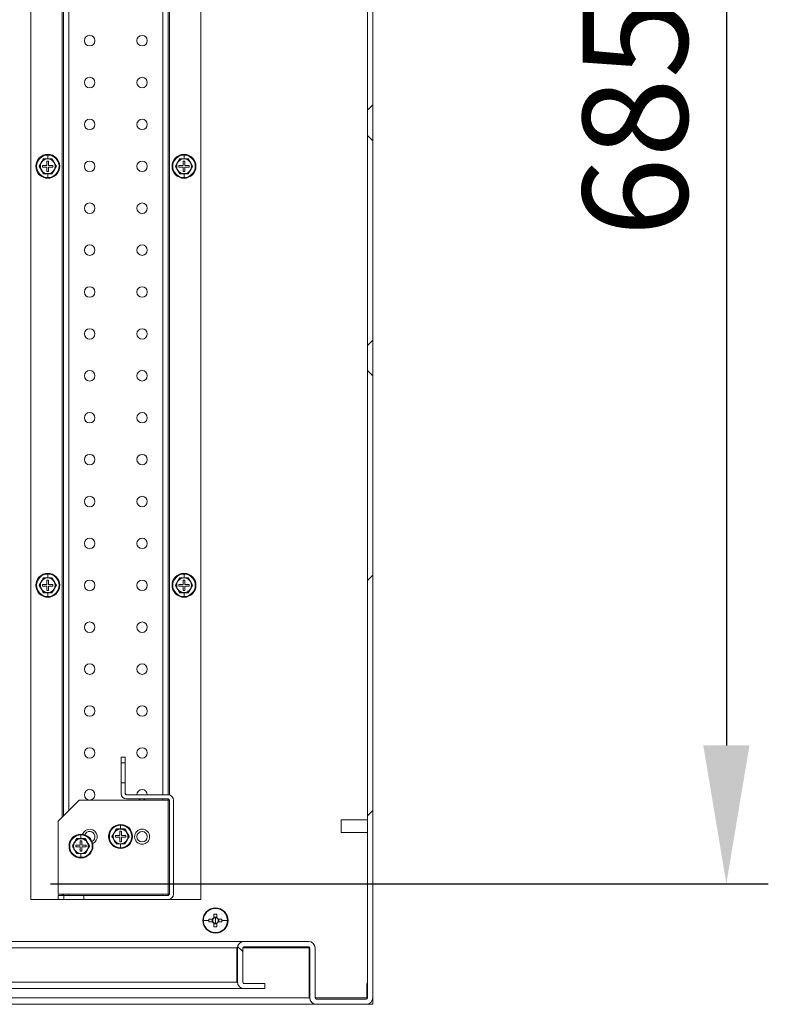
# Model space of a CAD drawing. Units: millimetres. Extents: x 63 to 8590, y 73 to 6123.
# Drawn here: x 5223 to 5580, y 1392 to 1862 of the extents above; entities that cross this region are included whole.
import ezdxf

# ---------------------------------------------------------------- set-up
doc = ezdxf.new("R2010")
doc.units = ezdxf.units.MM
doc.header["$LTSCALE"] = 5
doc.header["$PDSIZE"] = -1
doc.layers.add('Dimensions', color=7, linetype='Continuous')
doc.styles.get("Standard").update_dxf_attribs({"font": 'romans.shx', "width": 0.8})
doc.dimstyles.new('SLDDIMSTYLE2', dxfattribs={"dimscale": 10, "dimtxt": 2.5, "dimasz": 3.302, "dimexe": 1, "dimexo": 1, "dimgap": 0.926042, "dimtad": 1, "dimdec": 0, "dimrnd": 1e-09, "dimzin": 12, "dimdsep": 46, "dimtxsty": 'Standard', "dimcen": 2, "dimadec": 0, "dimazin": 3, "dimtfac": 1, "dimtdec": 0, "dimtmove": 0, "dimatfit": 0, "dimfxl": 1, "dimfrac": 2, "dimtolj": 1, "dimtzin": 12, "dimarcsym": 0})

# ---------------------------------------------------------------- blocks, each defined once
blk = doc.blocks.new('*D3')
at = {"layer": 'Defpoints', "color": 0, "transparency": 16777216}
for p in [(5217.18, 2134.07), (5217.18, 1449.07), (5559.65, 1449.07)]:
    blk.add_point(p, dxfattribs=at)
at = {"layer": 'Dimensions', "color": 0, "lineweight": -2, "transparency": 16777216}
for p, q in [((5237.18, 2134.07), (5579.65, 2134.07)), ((5559.65, 2068.03), (5559.65, 1515.11)), ((5237.18, 1449.07), (5579.65, 1449.07))]:
    blk.add_line(p, q, dxfattribs=at)
at = {"layer": 'Dimensions', "color": 0, "transparency": 16777216}
for points in [[(5548.64, 2068.03), (5570.66, 2068.03), (5559.65, 2134.07)], [(5548.64, 1515.11), (5570.66, 1515.11), (5559.65, 1449.07)]]:
    blk.add_solid(points, dxfattribs=at)
at = {"layer": 'Dimensions', "color": 0, "transparency": 16777216, "insert": (5491.13, 1814.71), "char_height": 50, "attachment_point": 2, "rotation": 90}
blk.add_mtext('\\A1;685', dxfattribs=at)

msp = doc.modelspace()

# ---------------------------------------------------------------- hatches: boundary and pattern name
at = {"linetype": 'Continuous', "lineweight": 18}
h = msp.add_hatch(dxfattribs=at)
h.set_pattern_fill('ANSI38', scale=25, style=0)
h.set_pattern_definition([(45, (-2924.41, -1443.09), (-56.1266, 56.1266), []), (135, (-2924.41, -1443.09), (-168.3798, 56.1266), [198.4375, -119.0625])])
edge = h.paths.add_edge_path(flags=0)
edge.add_line((5326.43, 1418.47), (5326.43, 1402.17))
edge.add_arc((5329.53, 1402.17), 3.1, 180, 270)
edge.add_line((5329.53, 1399.07), (5339.43, 1399.07))
edge.add_line((5339.43, 1399.07), (5339.43, 1401.57))
edge.add_line((5339.43, 1401.57), (5329.53, 1401.57))
edge.add_arc((5329.53, 1402.17), 0.6, 180, 270, ccw=False)
edge.add_line((5328.93, 1402.17), (5328.93, 1418.47))
edge.add_arc((5329.53, 1418.47), 0.6, 90, 180, ccw=False)
edge.add_line((5329.53, 1419.07), (5360.33, 1419.07))
edge.add_arc((5360.33, 1418.47), 0.6, 0, 90, ccw=False)
edge.add_line((5360.93, 1418.47), (5360.93, 1394.67))
edge.add_arc((5364.03, 1394.67), 3.1, 180, 270)
edge.add_line((5364.03, 1391.57), (5387.83, 1391.57))
edge.add_arc((5387.83, 1394.67), 3.1, 270, 360)
edge.add_line((5390.93, 1394.67), (5390.93, 2188.47))
edge.add_arc((5387.83, 2188.47), 3.1, 0, 90)
edge.add_line((5387.83, 2191.57), (5364.03, 2191.57))
edge.add_arc((5364.03, 2188.47), 3.1, 90, 180)
edge.add_line((5360.93, 2188.47), (5360.93, 2164.67))
edge.add_arc((5360.33, 2164.67), 0.6, -90, 0, ccw=False)
edge.add_line((5360.33, 2164.07), (5329.53, 2164.07))
edge.add_arc((5329.53, 2164.67), 0.6, 180, 270, ccw=False)
edge.add_line((5328.93, 2164.67), (5328.93, 2180.97))
edge.add_arc((5329.53, 2180.97), 0.6, 90, 180, ccw=False)
edge.add_line((5329.53, 2181.57), (5339.43, 2181.57))
edge.add_line((5339.43, 2181.57), (5339.43, 2184.07))
edge.add_line((5339.43, 2184.07), (5329.53, 2184.07))
edge.add_arc((5329.53, 2180.97), 3.1, 90, 180)
edge.add_line((5326.43, 2180.97), (5326.43, 2164.67))
edge.add_arc((5329.53, 2164.67), 3.1, 180, 270)
edge.add_line((5329.53, 2161.57), (5360.33, 2161.57))
edge.add_arc((5360.33, 2164.67), 3.1, 270, 360)
edge.add_line((5363.43, 2164.67), (5363.43, 2188.47))
edge.add_arc((5364.03, 2188.47), 0.6, 90, 180, ccw=False)
edge.add_line((5364.03, 2189.07), (5387.83, 2189.07))
edge.add_arc((5387.83, 2188.47), 0.6, 0, 90, ccw=False)
edge.add_line((5388.43, 2188.47), (5388.43, 1394.67))
edge.add_arc((5387.83, 1394.67), 0.6, 270, 360, ccw=False)
edge.add_line((5387.83, 1394.07), (5364.03, 1394.07))
edge.add_arc((5364.03, 1394.67), 0.6, 180, 270, ccw=False)
edge.add_line((5363.43, 1394.67), (5363.43, 1418.47))
edge.add_arc((5360.33, 1418.47), 3.1, 0, 90)
edge.add_line((5360.33, 1421.57), (5329.53, 1421.57))
edge.add_arc((5329.53, 1418.47), 3.1, 90, 180)

# ---------------------------------------------------------------- linework, layer by layer
at = {"color": 7, "linetype": 'Continuous', "lineweight": 18}
for p, q in [((5388.43, 2188.47), (5388.43, 1394.67)), ((5390.93, 2188.47), (5390.93, 1394.67)), ((5227.93, 2141.57), (5227.93, 1441.57)), ((5308.93, 1441.57), (5308.93, 2141.57)), ((5243.43, 1481.47), (5243.43, 2101.67)), ((5293.43, 2091.57), (5293.43, 1491.56)), ((5235.93, 1795.13), (5235.93, 1796.94)), ((5300.93, 1795.13), (5300.93, 1796.94)), ((5232.9, 1793.32), (5231.89, 1791.57)), ((5231.89, 1791.57), (5232.9, 1789.82)), ((5233.91, 1795.07), (5232.9, 1793.32)), ((5233.43, 1791.97), (5233.43, 1791.17)), ((5235.53, 1791.97), (5233.43, 1791.97)), ((5233.43, 1791.17), (5235.53, 1791.17)), ((5233.87, 1795.14), (5235.93, 1795.13)), ((5235.93, 1795.07), (5233.91, 1795.07)), ((5236.33, 1794.07), (5235.53, 1794.07)), ((5235.53, 1794.07), (5235.53, 1791.97)), ((5235.53, 1791.17), (5235.53, 1789.07)), ((5235.93, 1795.13), (5237.99, 1795.14)), ((5237.95, 1795.07), (5235.93, 1795.07)), ((5236.33, 1791.97), (5236.33, 1794.07)), ((5238.43, 1791.97), (5236.33, 1791.97)), ((5236.33, 1789.07), (5236.33, 1791.17)), ((5236.33, 1791.17), (5238.43, 1791.17)), ((5238.96, 1793.32), (5237.95, 1795.07)), ((5238.43, 1791.17), (5238.43, 1791.97)), ((5239.97, 1791.57), (5238.96, 1793.32)), ((5238.96, 1789.82), (5239.97, 1791.57)), ((5297.9, 1793.32), (5296.89, 1791.57)), ((5296.89, 1791.57), (5297.9, 1789.82)), ((5298.91, 1795.07), (5297.9, 1793.32)), ((5298.43, 1791.97), (5298.43, 1791.17)), ((5300.53, 1791.97), (5298.43, 1791.97)), ((5298.43, 1791.17), (5300.53, 1791.17)), ((5298.87, 1795.14), (5300.93, 1795.13)), ((5300.93, 1795.07), (5298.91, 1795.07)), ((5301.33, 1794.07), (5300.53, 1794.07)), ((5300.53, 1794.07), (5300.53, 1791.97)), ((5300.53, 1791.17), (5300.53, 1789.07)), ((5300.93, 1795.13), (5302.99, 1795.14)), ((5302.95, 1795.07), (5300.93, 1795.07)), ((5301.33, 1791.97), (5301.33, 1794.07)), ((5303.43, 1791.97), (5301.33, 1791.97)), ((5301.33, 1789.07), (5301.33, 1791.17)), ((5301.33, 1791.17), (5303.43, 1791.17)), ((5303.96, 1793.32), (5302.95, 1795.07)), ((5303.43, 1791.17), (5303.43, 1791.97)), ((5304.97, 1791.57), (5303.96, 1793.32)), ((5303.96, 1789.82), (5304.97, 1791.57)), ((5232.9, 1789.82), (5233.91, 1788.07)), ((5235.93, 1788), (5233.87, 1788)), ((5233.91, 1788.07), (5235.93, 1788.07)), ((5235.53, 1789.07), (5236.33, 1789.07)), ((5235.93, 1788.07), (5237.95, 1788.07)), ((5237.99, 1788), (5235.93, 1788)), ((5235.93, 1788), (5235.93, 1786.2)), ((5237.95, 1788.07), (5238.96, 1789.82)), ((5297.9, 1789.82), (5298.91, 1788.07)), ((5300.93, 1788), (5298.87, 1788)), ((5298.91, 1788.07), (5300.93, 1788.07)), ((5300.53, 1789.07), (5301.33, 1789.07)), ((5300.93, 1788.07), (5302.95, 1788.07)), ((5302.99, 1788), (5300.93, 1788)), ((5300.93, 1788), (5300.93, 1786.2)), ((5302.95, 1788.07), (5303.96, 1789.82)), ((5232.9, 1593.32), (5231.89, 1591.57)), ((5233.91, 1595.07), (5232.9, 1593.32)), ((5233.87, 1595.14), (5235.93, 1595.13)), ((5235.93, 1595.07), (5233.91, 1595.07)), ((5236.33, 1594.07), (5235.53, 1594.07)), ((5235.53, 1594.07), (5235.53, 1591.97)), ((5235.93, 1595.13), (5235.93, 1596.94)), ((5235.93, 1595.13), (5237.99, 1595.14)), ((5237.95, 1595.07), (5235.93, 1595.07)), ((5236.33, 1591.97), (5236.33, 1594.07)), ((5238.96, 1593.32), (5237.95, 1595.07)), ((5239.97, 1591.57), (5238.96, 1593.32)), ((5297.9, 1593.32), (5296.89, 1591.57)), ((5298.91, 1595.07), (5297.9, 1593.32)), ((5298.87, 1595.14), (5300.93, 1595.13)), ((5300.93, 1595.07), (5298.91, 1595.07)), ((5301.33, 1594.07), (5300.53, 1594.07)), ((5300.53, 1594.07), (5300.53, 1591.97)), ((5300.93, 1595.13), (5300.93, 1596.94)), ((5300.93, 1595.13), (5302.99, 1595.14)), ((5302.95, 1595.07), (5300.93, 1595.07)), ((5301.33, 1591.97), (5301.33, 1594.07)), ((5303.96, 1593.32), (5302.95, 1595.07)), ((5304.97, 1591.57), (5303.96, 1593.32)), ((5231.89, 1591.57), (5232.9, 1589.82)), ((5232.9, 1589.82), (5233.91, 1588.07)), ((5233.43, 1591.97), (5233.43, 1591.17)), ((5235.53, 1591.97), (5233.43, 1591.97)), ((5233.43, 1591.17), (5235.53, 1591.17)), ((5235.53, 1591.17), (5235.53, 1589.07)), ((5235.53, 1589.07), (5236.33, 1589.07)), ((5238.43, 1591.97), (5236.33, 1591.97)), ((5236.33, 1589.07), (5236.33, 1591.17)), ((5236.33, 1591.17), (5238.43, 1591.17)), ((5237.95, 1588.07), (5238.96, 1589.82)), ((5238.43, 1591.17), (5238.43, 1591.97)), ((5238.96, 1589.82), (5239.97, 1591.57)), ((5296.89, 1591.57), (5297.9, 1589.82)), ((5297.9, 1589.82), (5298.91, 1588.07)), ((5298.43, 1591.97), (5298.43, 1591.17)), ((5300.53, 1591.97), (5298.43, 1591.97)), ((5298.43, 1591.17), (5300.53, 1591.17)), ((5300.53, 1591.17), (5300.53, 1589.07)), ((5300.53, 1589.07), (5301.33, 1589.07)), ((5303.43, 1591.97), (5301.33, 1591.97)), ((5301.33, 1589.07), (5301.33, 1591.17)), ((5301.33, 1591.17), (5303.43, 1591.17)), ((5302.95, 1588.07), (5303.96, 1589.82)), ((5303.43, 1591.17), (5303.43, 1591.97)), ((5303.96, 1589.82), (5304.97, 1591.57)), ((5235.93, 1588), (5233.87, 1588)), ((5233.91, 1588.07), (5235.93, 1588.07)), ((5235.93, 1588.07), (5237.95, 1588.07)), ((5237.99, 1588), (5235.93, 1588)), ((5235.93, 1588), (5235.93, 1586.2)), ((5300.93, 1588), (5298.87, 1588)), ((5298.91, 1588.07), (5300.93, 1588.07)), ((5300.93, 1588.07), (5302.95, 1588.07)), ((5302.99, 1588), (5300.93, 1588)), ((5300.93, 1588), (5300.93, 1586.2)), ((5270.93, 1509.57), (5272.93, 1509.57)), ((5270.93, 1506.82), (5270.93, 1509.57)), ((5272.93, 1506.82), (5272.93, 1509.57)), ((5272.93, 1506.82), (5270.93, 1506.82)), ((5270.93, 1497.32), (5270.93, 1506.82)), ((5272.93, 1497.32), (5272.93, 1506.82)), ((5270.93, 1497.32), (5272.93, 1497.32)), ((5270.93, 1492.17), (5270.93, 1497.32)), ((5272.93, 1492.17), (5272.93, 1497.32)), ((5273.53, 1491.57), (5293.33, 1491.57)), ((5250.93, 1488.97), (5240.93, 1478.97)), ((5293.33, 1488.97), (5250.93, 1488.97)), ((5273.53, 1489.57), (5293.33, 1489.57)), ((5293.33, 1488.97), (5293.33, 1444.17)), ((5293.93, 1488.97), (5293.33, 1488.97)), ((5293.43, 1489.56), (5293.43, 1488.97)), ((5293.93, 1444.17), (5293.93, 1488.97)), ((5295.93, 1444.17), (5295.93, 1488.97)), ((5240.93, 1478.97), (5240.93, 1444.17)), ((5270.68, 1475.27), (5270.68, 1477.07)), ((5388.43, 1479.57), (5375.93, 1479.57)), ((5375.93, 1473.57), (5375.93, 1479.57)), ((5251.78, 1470.67), (5251.78, 1472.48)), ((5267.65, 1473.45), (5266.64, 1471.7)), ((5266.64, 1471.7), (5267.65, 1469.95)), ((5268.66, 1475.2), (5267.65, 1473.45)), ((5268.18, 1472.1), (5268.18, 1471.3)), ((5270.28, 1472.1), (5268.18, 1472.1)), ((5268.18, 1471.3), (5270.28, 1471.3)), ((5268.62, 1475.27), (5270.68, 1475.27)), ((5270.68, 1475.2), (5268.66, 1475.2)), ((5271.08, 1474.2), (5270.28, 1474.2)), ((5270.28, 1474.2), (5270.28, 1472.1)), ((5270.28, 1471.3), (5270.28, 1469.2)), ((5270.68, 1475.27), (5272.74, 1475.27)), ((5272.7, 1475.2), (5270.68, 1475.2)), ((5271.08, 1472.1), (5271.08, 1474.2)), ((5273.18, 1472.1), (5271.08, 1472.1)), ((5271.08, 1469.2), (5271.08, 1471.3)), ((5271.08, 1471.3), (5273.18, 1471.3)), ((5273.71, 1473.45), (5272.7, 1475.2)), ((5273.18, 1471.3), (5273.18, 1472.1)), ((5274.72, 1471.7), (5273.71, 1473.45)), ((5273.71, 1469.95), (5274.72, 1471.7)), ((5375.93, 1473.57), (5388.43, 1473.57)), ((5248.75, 1468.85), (5247.74, 1467.1)), ((5247.74, 1467.1), (5248.75, 1465.35)), ((5249.76, 1470.6), (5248.75, 1468.85)), ((5249.28, 1467.5), (5249.28, 1466.7)), ((5251.38, 1467.5), (5249.28, 1467.5)), ((5249.28, 1466.7), (5251.38, 1466.7)), ((5249.72, 1470.67), (5251.78, 1470.67)), ((5251.78, 1470.6), (5249.76, 1470.6)), ((5252.18, 1469.6), (5251.38, 1469.6)), ((5251.38, 1469.6), (5251.38, 1467.5)), ((5251.38, 1466.7), (5251.38, 1464.6)), ((5251.78, 1470.67), (5253.84, 1470.67)), ((5253.8, 1470.6), (5251.78, 1470.6)), ((5252.18, 1467.5), (5252.18, 1469.6)), ((5254.28, 1467.5), (5252.18, 1467.5)), ((5252.18, 1464.6), (5252.18, 1466.7)), ((5252.18, 1466.7), (5254.28, 1466.7)), ((5254.81, 1468.85), (5253.8, 1470.6)), ((5254.28, 1466.7), (5254.28, 1467.5)), ((5255.82, 1467.1), (5254.81, 1468.85)), ((5254.81, 1465.35), (5255.82, 1467.1)), ((5267.65, 1469.95), (5268.66, 1468.2)), ((5270.68, 1468.14), (5268.62, 1468.13)), ((5268.66, 1468.2), (5270.68, 1468.2)), ((5270.28, 1469.2), (5271.08, 1469.2)), ((5270.68, 1468.2), (5272.7, 1468.2)), ((5272.74, 1468.13), (5270.68, 1468.14)), ((5270.68, 1468.14), (5270.68, 1466.33)), ((5272.7, 1468.2), (5273.71, 1469.95)), ((5248.75, 1465.35), (5249.76, 1463.6)), ((5251.78, 1463.54), (5249.72, 1463.53)), ((5249.76, 1463.6), (5251.78, 1463.6)), ((5251.38, 1464.6), (5252.18, 1464.6)), ((5251.78, 1463.6), (5253.8, 1463.6)), ((5253.84, 1463.53), (5251.78, 1463.54)), ((5251.78, 1463.54), (5251.78, 1461.73)), ((5253.8, 1463.6), (5254.81, 1465.35)), ((5240.93, 1444.17), (5293.33, 1444.17)), ((5240.93, 1443.57), (5243.68, 1443.57)), ((5240.93, 1443.57), (5240.93, 1441.57)), ((5243.43, 1443.57), (5243.43, 1444.17)), ((5243.68, 1443.57), (5243.68, 1441.57)), ((5243.68, 1443.57), (5253.18, 1443.57)), ((5253.18, 1441.57), (5253.18, 1443.57)), ((5253.18, 1443.57), (5293.33, 1443.57)), ((5293.33, 1444.17), (5293.93, 1444.17)), ((5293.43, 1444.17), (5293.43, 1443.58)), ((5227.93, 1441.57), (5240.93, 1441.57)), ((5240.93, 1441.57), (5243.68, 1441.57)), ((5243.68, 1441.57), (5253.18, 1441.57)), ((5253.18, 1441.57), (5293.33, 1441.57)), ((5293.33, 1441.57), (5293.43, 1441.57)), ((5293.43, 1441.57), (5293.43, 1441.57)), ((5293.43, 1441.57), (5294.03, 1441.57)), ((5308.93, 1441.57), (5294.03, 1441.57)), ((5315.22, 1434.66), (5315.22, 1432.9)), ((5315.93, 1437.57), (5315.93, 1437.34)), ((5316.64, 1432.9), (5316.64, 1434.66)), ((5310.16, 1431.57), (5312.82, 1431.57)), ((5314.59, 1432.28), (5312.84, 1432.28)), ((5312.84, 1430.86), (5314.59, 1430.86)), ((5314.3, 1432.28), (5314.3, 1430.86)), ((5316.64, 1433.19), (5315.22, 1433.19)), ((5315.22, 1430.23), (5315.22, 1428.47)), ((5315.22, 1429.94), (5316.64, 1429.94)), ((5315.93, 1431.57), (5315.93, 1432.85)), ((5315.93, 1431.57), (5315.93, 1430.29)), ((5316.64, 1428.47), (5316.64, 1430.23)), ((5319.02, 1432.28), (5317.27, 1432.28)), ((5317.27, 1430.86), (5319.02, 1430.86)), ((5317.55, 1430.86), (5317.55, 1432.28)), ((5321.7, 1431.57), (5319.03, 1431.57)), ((5315.93, 1425.57), (5315.93, 1425.8)), ((5058.43, 1421.57), (5329.28, 1421.57)), ((5329.53, 1421.57), (5329.28, 1421.57)), ((5360.33, 1421.57), (5329.53, 1421.57)), ((5326.18, 1418.47), (5326.53, 1419)), ((5326.18, 1418.47), (5326.44, 1418.54)), ((5326.18, 1418.47), (5326.18, 1402.17)), ((5326.43, 1418.47), (5326.43, 1402.17)), ((5328.93, 1418.47), (5328.93, 1402.17)), ((5360.33, 1419.07), (5329.53, 1419.07)), ((5360.68, 1419.01), (5360.08, 1419.07)), ((5360.68, 1418.47), (5360.68, 1418.95)), ((5360.68, 1418.47), (5360.68, 1394.67)), ((5360.93, 1394.67), (5360.93, 1418.47)), ((5363.43, 1418.47), (5363.43, 1394.67)), ((5326.18, 1402.17), (4705.68, 1402.17)), ((5326.54, 1401.61), (5326.18, 1402.17)), ((5326.44, 1402.09), (5326.18, 1402.17)), ((5339.43, 1401.57), (5329.53, 1401.57)), ((5339.43, 1401.57), (5339.43, 1399.07)), ((5388.43, 1401.57), (5388.18, 1401.57)), ((5388.18, 1401.57), (5388.18, 1394.67)), ((5329.28, 1399.07), (4702.58, 1399.07)), ((5329.28, 1399.07), (5329.53, 1399.07)), ((5339.43, 1399.07), (5329.53, 1399.07)), ((4668.08, 1391.57), (5363.78, 1391.57)), ((4671.18, 1394.67), (5360.68, 1394.67)), ((5361.04, 1394.11), (5360.68, 1394.67)), ((5360.94, 1394.59), (5360.68, 1394.67)), ((5364.03, 1394.07), (5387.83, 1394.07)), ((5364.03, 1391.57), (5387.83, 1391.57)), ((5388.18, 1394.12), (5387.58, 1394.07)), ((5387.83, 1391.57), (5390.93, 1391.57)), ((5388.18, 1394.67), (5388.18, 1394.18)), ((5390.93, 1391.57), (5390.93, 1394.67))]:
    msp.add_line(p, q, dxfattribs=at)
at = {"color": 8, "linetype": 'Continuous', "lineweight": 18}
for p, q in [((5242.83, 2102.27), (5242.83, 1480.87)), ((5246.03, 2099.07), (5246.03, 1484.07)), ((5290.83, 2091.57), (5290.83, 1491.57)), ((5294.03, 2091.66), (5294.03, 1491.47)), ((5235.93, 1797.27), (5235.93, 1796.94)), ((5300.93, 1797.27), (5300.93, 1796.94)), ((5235.93, 1785.87), (5235.93, 1786.2)), ((5300.93, 1785.87), (5300.93, 1786.2)), ((5235.93, 1597.27), (5235.93, 1596.94)), ((5300.93, 1597.27), (5300.93, 1596.94)), ((5235.93, 1585.87), (5235.93, 1586.2)), ((5300.93, 1585.87), (5300.93, 1586.2)), ((5290.83, 1489.57), (5290.83, 1488.97)), ((5270.68, 1477.4), (5270.68, 1477.07)), ((5251.78, 1472.8), (5251.78, 1472.48)), ((5251.78, 1461.4), (5251.78, 1461.73)), ((5270.68, 1466), (5270.68, 1466.33)), ((5242.83, 1444.17), (5242.83, 1443.57)), ((5246.03, 1444.17), (5246.03, 1443.57)), ((5290.83, 1444.17), (5290.83, 1443.57)), ((5294.03, 1441.66), (5294.03, 1441.57)), ((5326.18, 1418.47), (5020.01, 1418.47)), ((5326.43, 1418.47), (5326.18, 1418.47)), ((5360.68, 1418.47), (5328.93, 1418.47)), ((5360.68, 1394.67), (5360.93, 1394.67)), ((5363.43, 1394.67), (5388.18, 1394.67)), ((5388.43, 1394.67), (5388.18, 1394.67))]:
    msp.add_line(p, q, dxfattribs=at)
at = {"color": 7, "linetype": 'Continuous', "lineweight": 18, "flags": 128}
for points in [[(5279.43, 1489.57), (5280.02, 1489.24), (5280.93, 1489.07)], [(5280.93, 1489.07), (5281.83, 1489.24), (5282.43, 1489.57)]]:
    msp.add_lwpolyline(points, dxfattribs=at)
at = {"color": 7, "linetype": 'Continuous', "lineweight": 18}
for centre, radius in [((5255.93, 1851.57), 2.5), ((5280.93, 1851.57), 2.5), ((5255.93, 1831.57), 2.5), ((5280.93, 1831.57), 2.5), ((5255.93, 1811.57), 2.5), ((5280.93, 1811.57), 2.5), ((5255.93, 1791.57), 2.5), ((5280.93, 1791.57), 2.5), ((5255.93, 1771.57), 2.5), ((5280.93, 1771.57), 2.5), ((5255.93, 1751.57), 2.5), ((5280.93, 1751.57), 2.5), ((5255.93, 1731.57), 2.5), ((5280.93, 1731.57), 2.5), ((5255.93, 1711.57), 2.5), ((5280.93, 1711.57), 2.5), ((5255.93, 1691.57), 2.5), ((5280.93, 1691.57), 2.5), ((5255.93, 1671.57), 2.5), ((5280.93, 1671.57), 2.5), ((5255.93, 1651.57), 2.5), ((5280.93, 1651.57), 2.5), ((5255.93, 1631.57), 2.5), ((5280.93, 1631.57), 2.5), ((5255.93, 1611.57), 2.5), ((5280.93, 1611.57), 2.5), ((5255.93, 1591.57), 2.5), ((5280.93, 1591.57), 2.5), ((5255.93, 1571.57), 2.5), ((5280.93, 1571.57), 2.5), ((5255.93, 1551.57), 2.5), ((5280.93, 1551.57), 2.5), ((5255.93, 1531.57), 2.5), ((5280.93, 1531.57), 2.5), ((5255.93, 1511.57), 2.5), ((5280.93, 1511.57), 2.5), ((5255.93, 1491.57), 2.5), ((5280.93, 1471.57), 3.6), ((5280.93, 1471.57), 2.5)]:
    msp.add_circle(centre, radius, dxfattribs=at)
for centre, radius, start, end in [((5235.93, 1791.57), 5.7, 90, 270), ((5235.93, 1791.57), 5.37, 90, 270), ((5235.93, 1791.57), 5.7, 270, 90), ((5235.93, 1791.57), 5.37, 270, 90), ((5300.93, 1791.57), 5.7, 90, 270), ((5300.93, 1791.57), 5.37, 90, 270), ((5300.93, 1791.57), 5.7, 270, 90), ((5300.93, 1791.57), 5.37, 270, 90), ((5235.93, 1791.57), 3.5, 150, 210), ((5235.93, 1791.57), 3.5, 90, 150), ((5235.93, 1791.57), 3.5, 30, 90), ((5235.93, 1791.57), 3.5, 330, 30), ((5300.93, 1791.57), 3.5, 150, 210), ((5300.93, 1791.57), 3.5, 90, 150), ((5300.93, 1791.57), 3.5, 30, 90), ((5300.93, 1791.57), 3.5, 330, 30), ((5235.93, 1791.57), 3.5, 210, 270), ((5235.93, 1791.57), 3.5, 270, 330), ((5300.93, 1791.57), 3.5, 210, 270), ((5300.93, 1791.57), 3.5, 270, 330), ((5235.93, 1591.57), 5.7, 90, 270), ((5235.93, 1591.57), 5.37, 90, 270), ((5235.93, 1591.57), 3.5, 150, 210), ((5235.93, 1591.57), 3.5, 90, 150), ((5235.93, 1591.57), 5.7, 270, 90), ((5235.93, 1591.57), 5.37, 270, 90), ((5235.93, 1591.57), 3.5, 30, 90), ((5235.93, 1591.57), 3.5, 330, 30), ((5300.93, 1591.57), 5.7, 90, 270), ((5300.93, 1591.57), 5.37, 90, 270), ((5300.93, 1591.57), 3.5, 150, 210), ((5300.93, 1591.57), 3.5, 90, 150), ((5300.93, 1591.57), 5.7, 270, 90), ((5300.93, 1591.57), 5.37, 270, 90), ((5300.93, 1591.57), 3.5, 30, 90), ((5300.93, 1591.57), 3.5, 330, 30), ((5235.93, 1591.57), 3.5, 210, 270), ((5235.93, 1591.57), 3.5, 270, 330), ((5300.93, 1591.57), 3.5, 210, 270), ((5300.93, 1591.57), 3.5, 270, 330), ((5273.53, 1492.17), 2.6, 180, 270), ((5273.53, 1492.17), 0.6, 180, 270), ((5280.93, 1491.57), 2.5, 360, 180), ((5293.33, 1488.97), 2.6, 0, 90), ((5293.33, 1488.97), 0.6, 0, 90), ((5270.68, 1471.7), 5.7, 90, 180), ((5270.68, 1471.7), 5.37, 90, 270), ((5270.68, 1471.7), 5.7, 270, 90), ((5270.68, 1471.7), 5.37, 270, 90), ((5251.78, 1467.1), 5.7, 90, 180), ((5251.78, 1467.1), 5.37, 90, 270), ((5251.78, 1467.1), 5.7, 270, 90), ((5251.78, 1467.1), 5.37, 270, 90), ((5255.93, 1471.57), 3.6, 293.4858, 160.7291), ((5255.93, 1471.57), 2.5, 296.2107, 158.0042), ((5270.68, 1471.7), 5.7, 180, 270), ((5270.68, 1471.7), 3.5, 150, 210), ((5270.68, 1471.7), 3.5, 90, 150), ((5270.68, 1471.7), 3.5, 30, 90), ((5270.68, 1471.7), 3.5, 330, 30), ((5251.78, 1467.1), 5.7, 180, 270), ((5251.78, 1467.1), 3.5, 150, 210), ((5251.78, 1467.1), 3.5, 90, 150), ((5251.78, 1467.1), 3.5, 30, 90), ((5251.78, 1467.1), 3.5, 330, 30), ((5270.68, 1471.7), 3.5, 210, 270), ((5270.68, 1471.7), 3.5, 270, 330), ((5251.78, 1467.1), 3.5, 210, 270), ((5251.78, 1467.1), 3.5, 270, 330), ((5293.33, 1444.17), 2.6, 270, 0), ((5293.33, 1444.17), 0.6, 270, 0), ((5315.93, 1431.57), 6, 90, 270), ((5315.93, 1431.57), 5.77, 90, 180), ((5315.93, 1412.53), 22.14, 88.1626, 91.8374), ((5315.93, 1431.57), 6, 270, 90), ((5315.93, 1431.57), 5.77, 0, 90), ((5315.93, 1431.57), 5.77, 180, 270), ((5334.95, 1431.57), 22.13, 178.1621, 180.0008), ((5334.95, 1431.57), 22.13, 179.9992, 181.8379), ((5315.93, 1431.57), 1.51, 117.9589, 152.0411), ((5315.93, 1431.57), 1.51, 207.9589, 242.0411), ((5315.93, 1431.57), 1.28, 146.3257, 213.6743), ((5315.93, 1431.57), 1.28, 123.6743, 146.3257), ((5315.93, 1431.57), 1.28, 213.6743, 236.3257), ((5315.93, 1431.57), 1.28, 90, 123.6743), ((5315.93, 1431.57), 1.28, 236.3257, 270), ((5315.93, 1431.57), 1.28, 56.3257, 90), ((5315.93, 1431.57), 5.77, 270, 0), ((5315.93, 1431.57), 1.28, 270, 303.6743), ((5315.93, 1431.57), 1.51, 27.9589, 62.0411), ((5315.93, 1431.57), 1.28, 33.6743, 56.3257), ((5315.93, 1431.57), 1.51, 297.9589, 332.0411), ((5315.93, 1431.57), 1.28, 303.6743, 326.3257), ((5315.93, 1431.57), 1.28, 326.3257, 33.6743), ((5296.9, 1431.57), 22.13, 359.9992, 1.8379), ((5296.9, 1431.57), 22.13, 358.1621, 0.0008), ((5315.93, 1450.61), 22.14, 268.1626, 271.8374), ((5329.53, 1418.47), 3.1, 90, 180), ((5360.33, 1418.47), 3.1, 0, 90), ((5329.53, 1418.47), 0.6, 90, 180), ((5360.33, 1418.47), 0.6, 0, 90), ((5329.53, 1402.17), 3.1, 180, 270), ((5329.53, 1402.17), 0.6, 180, 270), ((5364.03, 1394.67), 3.1, 180, 270), ((5364.03, 1394.67), 0.6, 180, 270), ((5387.83, 1394.67), 3.1, 270, 0), ((5387.83, 1394.67), 0.6, 270, 0)]:
    msp.add_arc(centre, radius, start, end, dxfattribs=at)
for points, knots in [([(5231.81, 1791.57), (5232.15, 1792.16), (5232.84, 1793.35), (5233.53, 1794.54), (5233.87, 1795.14)], [0, 0, 0, 0, 0.501362, 1, 1, 1, 1]), ([(5233.87, 1788), (5233.52, 1788.59), (5232.84, 1789.79), (5232.15, 1790.97), (5231.81, 1791.57)], [0, 0, 0, 0, 0.501362, 1, 1, 1, 1]), ([(5237.99, 1795.14), (5238.33, 1794.54), (5239.01, 1793.35), (5239.71, 1792.16), (5240.05, 1791.57)], [0, 0, 0, 0, 0.501362, 1, 1, 1, 1]), ([(5240.05, 1791.57), (5239.7, 1790.97), (5239.01, 1789.78), (5238.33, 1788.59), (5237.99, 1788)], [0, 0, 0, 0, 0.5013624, 1, 1, 1, 1]), ([(5296.81, 1791.57), (5297.15, 1792.16), (5297.84, 1793.35), (5298.53, 1794.54), (5298.87, 1795.14)], [0, 0, 0, 0, 0.501362, 1, 1, 1, 1]), ([(5298.87, 1788), (5298.52, 1788.59), (5297.84, 1789.79), (5297.15, 1790.97), (5296.81, 1791.57)], [0, 0, 0, 0, 0.501362, 1, 1, 1, 1]), ([(5302.99, 1795.14), (5303.33, 1794.54), (5304.01, 1793.35), (5304.71, 1792.16), (5305.05, 1791.57)], [0, 0, 0, 0, 0.501362, 1, 1, 1, 1]), ([(5305.05, 1791.57), (5304.7, 1790.97), (5304.01, 1789.78), (5303.33, 1788.59), (5302.99, 1788)], [0, 0, 0, 0, 0.5013624, 1, 1, 1, 1]), ([(5231.81, 1591.57), (5232.15, 1592.16), (5232.84, 1593.35), (5233.53, 1594.54), (5233.87, 1595.14)], [0, 0, 0, 0, 0.501362, 1, 1, 1, 1]), ([(5237.99, 1595.14), (5238.33, 1594.54), (5239.01, 1593.35), (5239.71, 1592.16), (5240.05, 1591.57)], [0, 0, 0, 0, 0.501362, 1, 1, 1, 1]), ([(5296.81, 1591.57), (5297.15, 1592.16), (5297.84, 1593.35), (5298.53, 1594.54), (5298.87, 1595.14)], [0, 0, 0, 0, 0.501362, 1, 1, 1, 1]), ([(5302.99, 1595.14), (5303.33, 1594.54), (5304.01, 1593.35), (5304.71, 1592.16), (5305.05, 1591.57)], [0, 0, 0, 0, 0.501362, 1, 1, 1, 1]), ([(5233.87, 1588), (5233.52, 1588.59), (5232.84, 1589.79), (5232.15, 1590.97), (5231.81, 1591.57)], [0, 0, 0, 0, 0.501362, 1, 1, 1, 1]), ([(5240.05, 1591.57), (5239.7, 1590.97), (5239.01, 1589.78), (5238.33, 1588.59), (5237.99, 1588)], [0, 0, 0, 0, 0.5013624, 1, 1, 1, 1]), ([(5298.87, 1588), (5298.52, 1588.59), (5297.84, 1589.79), (5297.15, 1590.97), (5296.81, 1591.57)], [0, 0, 0, 0, 0.501362, 1, 1, 1, 1]), ([(5305.05, 1591.57), (5304.7, 1590.97), (5304.01, 1589.78), (5303.33, 1588.59), (5302.99, 1588)], [0, 0, 0, 0, 0.5013624, 1, 1, 1, 1]), ([(5266.56, 1471.7), (5266.91, 1472.3), (5267.6, 1473.48), (5268.28, 1474.68), (5268.62, 1475.27)], [0, 0, 0, 0, 0.501362, 1, 1, 1, 1]), ([(5268.62, 1468.13), (5268.28, 1468.73), (5267.6, 1469.92), (5266.9, 1471.11), (5266.56, 1471.7)], [0, 0, 0, 0, 0.501362, 1, 1, 1, 1]), ([(5272.74, 1475.27), (5273.09, 1474.67), (5273.77, 1473.48), (5274.46, 1472.29), (5274.8, 1471.7)], [0, 0, 0, 0, 0.501362, 1, 1, 1, 1]), ([(5274.8, 1471.7), (5274.46, 1471.11), (5273.77, 1469.92), (5273.08, 1468.73), (5272.74, 1468.13)], [0, 0, 0, 0, 0.501362, 1, 1, 1, 1]), ([(5247.66, 1467.1), (5248.01, 1467.7), (5248.7, 1468.89), (5249.38, 1470.08), (5249.72, 1470.67)], [0, 0, 0, 0, 0.501362, 1, 1, 1, 1]), ([(5249.72, 1463.53), (5249.38, 1464.13), (5248.69, 1465.32), (5248, 1466.51), (5247.66, 1467.1)], [0, 0, 0, 0, 0.501362, 1, 1, 1, 1]), ([(5253.84, 1470.67), (5254.19, 1470.08), (5254.87, 1468.88), (5255.56, 1467.7), (5255.9, 1467.1)], [0, 0, 0, 0, 0.501362, 1, 1, 1, 1]), ([(5255.9, 1467.1), (5255.56, 1466.51), (5254.87, 1465.32), (5254.18, 1464.13), (5253.84, 1463.53)], [0, 0, 0, 0, 0.501362, 1, 1, 1, 1])]:
    msp.add_open_spline(points, degree=3, knots=knots, dxfattribs=at)

# ---------------------------------------------------------------- dimensions: what is measured, and where the dimension line sits
at = {"layer": 'Dimensions'}
dim = msp.add_linear_dim(base=(5559.65, 1449.07), p1=(5217.18, 2134.07), p2=(5217.18, 1449.07), angle=90, dimstyle='SLDDIMSTYLE2', override={"dimscale": 20}, dxfattribs=at)
dim.commit()
dim.dimension.update_dxf_attribs({"geometry": '*D3', "text_midpoint": (5559.65, 1814.71), "dimtype": 160})

doc.saveas('drawing.dxf')
